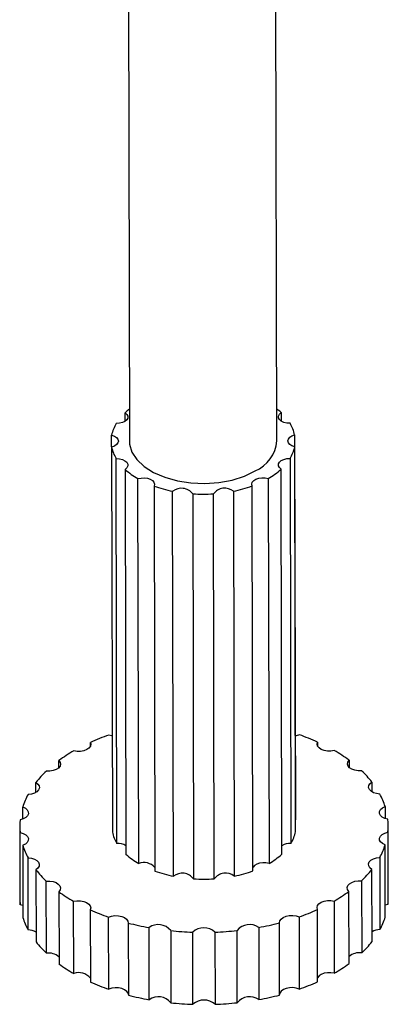
# Model space of a CAD drawing. Units: inches. Extents: x 30.9 to 80.3, y 17.2 to 105.8.
# Drawn here: x 68.9 to 69.9, y 66.3 to 68.9 of the extents above; entities that cross this region are included whole.
import ezdxf

# ---------------------------------------------------------------- set-up
doc = ezdxf.new("R2010")
doc.units = ezdxf.units.IN
doc.header["$MEASUREMENT"] = 0

msp = doc.modelspace()

# ---------------------------------------------------------------- linework, layer by layer
at = {"color": 7, "linetype": 'Continuous', "lineweight": 25}
for p, q in [((69.2347, 69.457), (69.2382, 67.7705)), ((69.6319, 67.7713), (69.6284, 69.4574)), ((69.2268, 67.8236), (69.2268, 67.8463)), ((69.6435, 67.8468), (69.6435, 67.824)), ((69.1906, 67.7548), (69.1906, 67.7866)), ((69.6795, 67.7871), (69.6817, 66.7585)), ((69.1905, 67.7547), (69.1926, 66.7262)), ((69.6817, 66.7267), (69.6796, 67.7553)), ((69.2049, 66.6952), (69.2027, 67.7237)), ((69.6672, 67.7242), (69.6694, 66.6957)), ((69.2266, 67.6951), (69.2288, 66.6665)), ((69.6455, 66.667), (69.6433, 67.6955)), ((69.2631, 66.6417), (69.261, 67.6702)), ((69.6089, 67.6706), (69.611, 66.6421)), ((69.304, 67.6505), (69.3061, 66.6219)), ((69.3558, 66.6081), (69.3536, 67.6367)), ((69.5162, 67.6368), (69.5183, 66.6083)), ((69.568, 66.6222), (69.5659, 67.6508)), ((69.4073, 67.6297), (69.4095, 66.6011)), ((69.4646, 66.6012), (69.4625, 67.6297)), ((69.1338, 66.9552), (69.1338, 66.9657)), ((69.7408, 66.9664), (69.7409, 66.9558)), ((69.0499, 66.8983), (69.0499, 66.9172)), ((69.8247, 66.918), (69.8247, 66.899)), ((68.9885, 66.8322), (68.9885, 66.8585)), ((69.886, 66.8595), (69.8861, 66.8331)), ((68.9532, 66.761), (68.9532, 66.7931)), ((69.9213, 66.7941), (69.9213, 66.762)), ((68.945, 66.7413), (68.9454, 66.5485)), ((69.9297, 66.5505), (69.9293, 66.7434)), ((68.9464, 66.5319), (68.946, 66.7247)), ((69.9284, 66.7257), (69.9288, 66.5329)), ((68.9531, 66.6906), (68.9535, 66.4978)), ((69.9216, 66.4988), (69.9212, 66.6917)), ((68.9677, 66.4645), (68.9673, 66.6573)), ((69.9069, 66.6583), (69.9073, 66.4655)), ((68.9882, 66.6252), (68.9886, 66.4324)), ((69.8862, 66.4334), (69.8858, 66.6262)), ((69.0163, 66.4021), (69.0159, 66.5949)), ((69.8582, 66.5958), (69.8586, 66.403)), ((69.0496, 66.5667), (69.05, 66.3738)), ((69.8248, 66.3746), (69.8244, 66.5675)), ((68.9534, 66.5299), (68.9464, 66.5319)), ((69.0895, 66.3482), (69.0891, 66.5411)), ((69.7849, 66.5418), (69.7853, 66.3489)), ((69.9288, 66.5329), (69.9215, 66.5309)), ((69.1334, 66.5183), (69.1338, 66.3254)), ((69.7408, 66.3261), (69.7404, 66.519)), ((69.1828, 66.306), (69.1824, 66.4989)), ((69.2349, 66.483), (69.2353, 66.2901)), ((69.6393, 66.2906), (69.6389, 66.4834)), ((69.6915, 66.4994), (69.6919, 66.3066)), ((69.2909, 66.278), (69.2905, 66.4709)), ((69.3483, 66.4628), (69.3487, 66.2699)), ((69.4077, 66.2658), (69.4073, 66.4587)), ((69.4666, 66.4587), (69.467, 66.2658)), ((69.526, 66.2701), (69.5256, 66.4629)), ((69.5834, 66.4712), (69.5838, 66.2784))]:
    msp.add_line(p, q, dxfattribs=at)
at = {"color": 7, "linetype": 'Continuous', "lineweight": 25, "flags": 128}
for points in [[(69.2268, 67.8463), (69.2314, 67.842), (69.2338, 67.8372), (69.2338, 67.8322), (69.2312, 67.8274), (69.2263, 67.8233), (69.2195, 67.8201), (69.2114, 67.8181), (69.2028, 67.8176)], [(69.6435, 67.8468), (69.6397, 67.8501), (69.6358, 67.8534), (69.6318, 67.8566), (69.6318, 67.8566)], [(69.6673, 67.8181), (69.6587, 67.8186), (69.6507, 67.8205), (69.6439, 67.8237), (69.639, 67.8279), (69.6365, 67.8326), (69.6363, 67.8376), (69.6388, 67.8425), (69.6435, 67.8468)], [(69.1906, 67.7866), (69.1979, 67.7839), (69.2037, 67.7802), (69.2074, 67.7756), (69.2086, 67.7706), (69.2074, 67.7657), (69.2038, 67.7612), (69.198, 67.7574), (69.1905, 67.7547)], [(69.2382, 67.7705), (69.2387, 67.7626), (69.2449, 67.7413), (69.258, 67.7211), (69.2774, 67.7026), (69.3026, 67.6866), (69.3325, 67.6738), (69.3661, 67.6643), (69.4023, 67.6588), (69.4396, 67.6573), (69.4768, 67.6599), (69.5124, 67.6665), (69.5453, 67.6769), (69.5741, 67.6907)], [(69.6796, 67.7553), (69.6721, 67.7579), (69.6664, 67.7616), (69.6627, 67.7662), (69.6614, 67.7711), (69.6627, 67.7761), (69.6664, 67.7807), (69.6722, 67.7844), (69.6795, 67.7871)], [(69.2027, 67.7237), (69.2114, 67.7232), (69.2195, 67.7213), (69.2262, 67.7181), (69.2311, 67.714), (69.2337, 67.7092), (69.2337, 67.7041), (69.2314, 67.6993), (69.2266, 67.6951)], [(69.6433, 67.6955), (69.6386, 67.6997), (69.6362, 67.7046), (69.6364, 67.7096), (69.6389, 67.7144), (69.6438, 67.7186), (69.6506, 67.7218), (69.6586, 67.7237), (69.6672, 67.7242)], [(69.261, 67.6702), (69.2691, 67.6719), (69.2778, 67.6722), (69.2863, 67.6711), (69.2938, 67.6685), (69.2998, 67.6649), (69.3036, 67.6604), (69.3051, 67.6555), (69.304, 67.6505)], [(69.5659, 67.6508), (69.5648, 67.6557), (69.5663, 67.6607), (69.5702, 67.6652), (69.5761, 67.6689), (69.5837, 67.6714), (69.5921, 67.6726), (69.6008, 67.6723), (69.6089, 67.6706)], [(69.1922, 66.9825), (69.1909, 66.9828), (69.1829, 66.9853)], [(69.692, 66.9859), (69.6839, 66.9833), (69.6812, 66.9828)], [(69.1338, 66.9657), (69.1351, 66.9605), (69.1338, 66.9552), (69.1301, 66.9503), (69.124, 66.9462), (69.1164, 66.9433), (69.1075, 66.9417), (69.0983, 66.9416), (69.0893, 66.9429)], [(69.7853, 66.9437), (69.7764, 66.9423), (69.7671, 66.9424), (69.7584, 66.944), (69.7506, 66.9469), (69.7446, 66.951), (69.7409, 66.9558), (69.7396, 66.9611), (69.7408, 66.9664)], [(69.0499, 66.9172), (69.0534, 66.9123), (69.0543, 66.907), (69.0527, 66.9017), (69.0485, 66.8969), (69.0422, 66.893), (69.0343, 66.8902), (69.0254, 66.8889), (69.0161, 66.8889)], [(69.8585, 66.8899), (69.8493, 66.8898), (69.8403, 66.8911), (69.8324, 66.8939), (69.8262, 66.8978), (69.822, 66.9025), (69.8203, 66.9078), (69.8213, 66.9131), (69.8247, 66.918)], [(68.9885, 66.8585), (68.9939, 66.8542), (68.997, 66.8492), (68.9975, 66.8438), (68.9955, 66.8386), (68.991, 66.8339), (68.9846, 66.8302), (68.9765, 66.8276), (68.9674, 66.8264)], [(69.9071, 66.8274), (69.8981, 66.8286), (69.89, 66.8312), (69.8835, 66.8349), (69.879, 66.8396), (69.877, 66.8448), (69.8775, 66.8501), (69.8806, 66.8551), (69.886, 66.8595)], [(68.9532, 66.7931), (68.9602, 66.7896), (68.9653, 66.7852), (68.968, 66.7801), (68.9682, 66.7747), (68.9658, 66.7696), (68.961, 66.765), (68.9542, 66.7614), (68.9459, 66.759)], [(69.9284, 66.7601), (69.9202, 66.7625), (69.9133, 66.7661), (69.9086, 66.7706), (69.9062, 66.7758), (69.9064, 66.7811), (69.9091, 66.7862), (69.9143, 66.7907), (69.9213, 66.7941)], [(68.946, 66.7247), (68.9542, 66.7223), (68.961, 66.7187), (68.9658, 66.7141), (68.9681, 66.709), (68.968, 66.7037), (68.9652, 66.6985), (68.9601, 66.6941), (68.9531, 66.6906)], [(69.9212, 66.6917), (69.9142, 66.6951), (69.9091, 66.6996), (69.9064, 66.7047), (69.9061, 66.71), (69.9086, 66.7152), (69.9133, 66.7197), (69.9201, 66.7234), (69.9284, 66.7257)], [(68.9673, 66.6573), (68.9763, 66.6562), (68.9844, 66.6536), (68.9909, 66.6498), (68.9954, 66.6452), (68.9974, 66.6399), (68.9968, 66.6346), (68.9937, 66.6296), (68.9882, 66.6252)], [(69.611, 66.6421), (69.6029, 66.6438), (69.5942, 66.644), (69.5858, 66.6429), (69.5783, 66.6403), (69.5723, 66.6367), (69.5684, 66.6322), (69.568, 66.6313)], [(69.8858, 66.6262), (69.8804, 66.6305), (69.8774, 66.6356), (69.8768, 66.6409), (69.8788, 66.6461), (69.8832, 66.6508), (69.8898, 66.6546), (69.8979, 66.6571), (69.9069, 66.6583)], [(69.0159, 66.5949), (69.0251, 66.595), (69.0341, 66.5936), (69.042, 66.5909), (69.0482, 66.587), (69.0524, 66.5822), (69.054, 66.577), (69.0531, 66.5716), (69.0496, 66.5667)], [(69.8244, 66.5675), (69.8209, 66.5724), (69.82, 66.5778), (69.8217, 66.583), (69.8258, 66.5878), (69.8321, 66.5917), (69.8401, 66.5945), (69.849, 66.5959), (69.8582, 66.5958)], [(69.0891, 66.5411), (69.098, 66.5424), (69.1071, 66.5423), (69.116, 66.5407), (69.1237, 66.5378), (69.1296, 66.5337), (69.1335, 66.5289), (69.1348, 66.5236), (69.1334, 66.5183)], [(69.7404, 66.519), (69.7392, 66.5242), (69.7405, 66.5296), (69.7443, 66.5344), (69.7502, 66.5385), (69.758, 66.5415), (69.7668, 66.543), (69.7761, 66.5432), (69.7849, 66.5418)], [(69.1824, 66.4989), (69.1905, 66.5015), (69.1995, 66.5027), (69.2087, 66.5024), (69.2174, 66.5005), (69.2249, 66.4975), (69.2307, 66.4933), (69.234, 66.4883), (69.2349, 66.483)], [(69.6389, 66.4834), (69.6399, 66.4887), (69.6433, 66.4937), (69.649, 66.4979), (69.6565, 66.501), (69.6652, 66.5028), (69.6744, 66.5032), (69.6835, 66.502), (69.6915, 66.4994)], [(69.7853, 66.3489), (69.7765, 66.3503), (69.7672, 66.3502), (69.7584, 66.3486), (69.7506, 66.3456), (69.7447, 66.3416), (69.7409, 66.3367), (69.7409, 66.3366)], [(69.2353, 66.2917), (69.2344, 66.2954), (69.2311, 66.3004), (69.2253, 66.3046), (69.2178, 66.3077), (69.2091, 66.3095), (69.1999, 66.3098), (69.1909, 66.3086), (69.1828, 66.306)], [(69.6919, 66.3066), (69.6839, 66.3092), (69.6748, 66.3103), (69.6656, 66.31), (69.6569, 66.3082), (69.6494, 66.3051), (69.6437, 66.3009), (69.6403, 66.2959), (69.6393, 66.292)]]:
    msp.add_lwpolyline(points, dxfattribs=at)
at = {"color": 7, "linetype": 'Continuous', "lineweight": 25}
for centre, radius, start, end in [((69.336, 67.7282), 0.1609, 127.5056, 132.7424), ((69.2851, 67.7672), 0.0965, 148.5585, 168.4326), ((69.5907, 67.7699), 0.0904, 10.9369, 32.1653), ((69.5366, 67.7786), 0.0956, 293.1058, 355.6659), ((69.284, 67.7738), 0.0954, 191.5249, 211.6428), ((69.585, 67.7748), 0.0966, 328.4029, 348.3264), ((69.3574, 67.8397), 0.195, 227.887, 240.3608), ((69.5117, 67.8408), 0.1961, 299.7298, 312.1744), ((69.4244, 67.988), 0.3584, 250.3674, 258.6102), ((69.377, 67.6065), 0.0381, 37.3102, 127.7772), ((69.4929, 67.6065), 0.0382, 52.4435, 142.6212), ((69.4479, 67.9763), 0.3463, 281.3618, 289.9109), ((69.4342, 68.0697), 0.4409, 266.5069, 273.6813), ((69.3841, 66.4105), 0.609, 109.292, 114.2606), ((69.4956, 66.4217), 0.5974, 65.756, 70.8023), ((69.3064, 66.567), 0.4341, 119.9984, 126.2169), ((69.5917, 66.6035), 0.3915, 53.4748, 60.3573), ((69.204, 66.6904), 0.2733, 133.4136, 142.0425), ((69.6745, 66.6952), 0.2678, 37.8266, 46.6088), ((69.1326, 66.736), 0.1883, 151.2871, 162.3494), ((69.7327, 66.7336), 0.198, 17.7907, 28.285), ((69.1032, 66.7421), 0.1582, 173.8646, 186.3002), ((69.7586, 66.7432), 0.1706, 354.1312, 5.6786), ((69.2861, 66.7452), 0.0954, 191.5249, 211.6428), ((69.5871, 66.7463), 0.0966, 328.4029, 348.3264), ((69.1315, 66.7468), 0.187, 197.4813, 208.5944), ((69.2087, 66.6597), 0.0357, 56.0346, 96.2351), ((69.6669, 66.6547), 0.041, 86.4944, 121.4783), ((69.7344, 66.7519), 0.1963, 331.514, 342.1224), ((69.3595, 66.8112), 0.195, 227.887, 240.3608), ((69.5138, 66.8123), 0.1961, 299.7298, 312.1744), ((69.2773, 66.6066), 0.0379, 40.3822, 111.9712), ((69.2206, 66.8095), 0.2965, 218.4174, 226.3531), ((69.4265, 66.9594), 0.3584, 250.3674, 258.6102), ((69.3791, 66.578), 0.0381, 37.3102, 127.7772), ((69.495, 66.578), 0.0382, 52.4435, 142.6212), ((69.4501, 66.9478), 0.3463, 281.3618, 289.9109), ((69.6655, 66.7984), 0.2796, 313.5746, 321.9857), ((69.4363, 67.0412), 0.4409, 266.5069, 273.6813), ((69.3052, 66.9178), 0.4344, 233.9447, 240.1541), ((69.5695, 66.9152), 0.4311, 299.9765, 306.2389), ((69.1463, 66.5515), 0.2009, 180.8672, 185.6147), ((69.7776, 66.5494), 0.1521, 353.7768, 0.4377), ((69.3893, 67.0926), 0.6287, 245.9832, 250.7847), ((69.4931, 67.0676), 0.6018, 289.2488, 294.2655), ((69.1319, 66.554), 0.187, 197.4813, 208.5944), ((69.423, 67.2155), 0.7563, 255.6009, 259.9129), ((69.3151, 66.4363), 0.0425, 38.6085, 125.3422), ((69.5589, 66.4366), 0.0424, 54.74, 141.609), ((69.4559, 67.1836), 0.7237, 280.1427, 284.6403), ((69.7348, 66.5591), 0.1963, 331.514, 342.1224), ((68.9669, 66.4202), 0.0443, 60.556, 88.9717), ((69.4324, 67.2519), 0.7936, 263.9127, 268.1827), ((69.4369, 66.4256), 0.0444, 48.1361, 131.8996), ((69.4378, 67.2743), 0.8161, 272.0231, 276.1801), ((69.9084, 66.4204), 0.0451, 91.3173, 119.5026), ((69.221, 66.6166), 0.2965, 218.4174, 226.3531), ((69.6659, 66.6056), 0.2796, 313.5746, 321.9857), ((69.0229, 66.3602), 0.0424, 50.4067, 98.9664), ((69.8519, 66.3614), 0.0421, 80.79, 130.2101), ((69.3056, 66.725), 0.4344, 233.9447, 240.1541), ((69.5699, 66.7223), 0.4311, 299.9765, 306.2389), ((69.1027, 66.3094), 0.041, 40.6237, 108.8682), ((69.3897, 66.8997), 0.6287, 245.9832, 250.7847), ((69.4935, 66.8747), 0.6018, 289.2488, 294.2655), ((69.4234, 67.0227), 0.7563, 255.6009, 259.9129), ((69.3155, 66.2434), 0.0425, 38.6085, 125.3422), ((69.4328, 67.059), 0.7936, 263.9127, 268.1827), ((69.4373, 66.2328), 0.0444, 48.1361, 131.8996), ((69.4382, 67.0815), 0.8161, 272.0231, 276.1801), ((69.5593, 66.2437), 0.0424, 54.74, 141.609), ((69.4563, 66.9908), 0.7237, 280.1427, 284.6403)]:
    msp.add_arc(centre, radius, start, end, dxfattribs=at)

doc.saveas('drawing.dxf')
